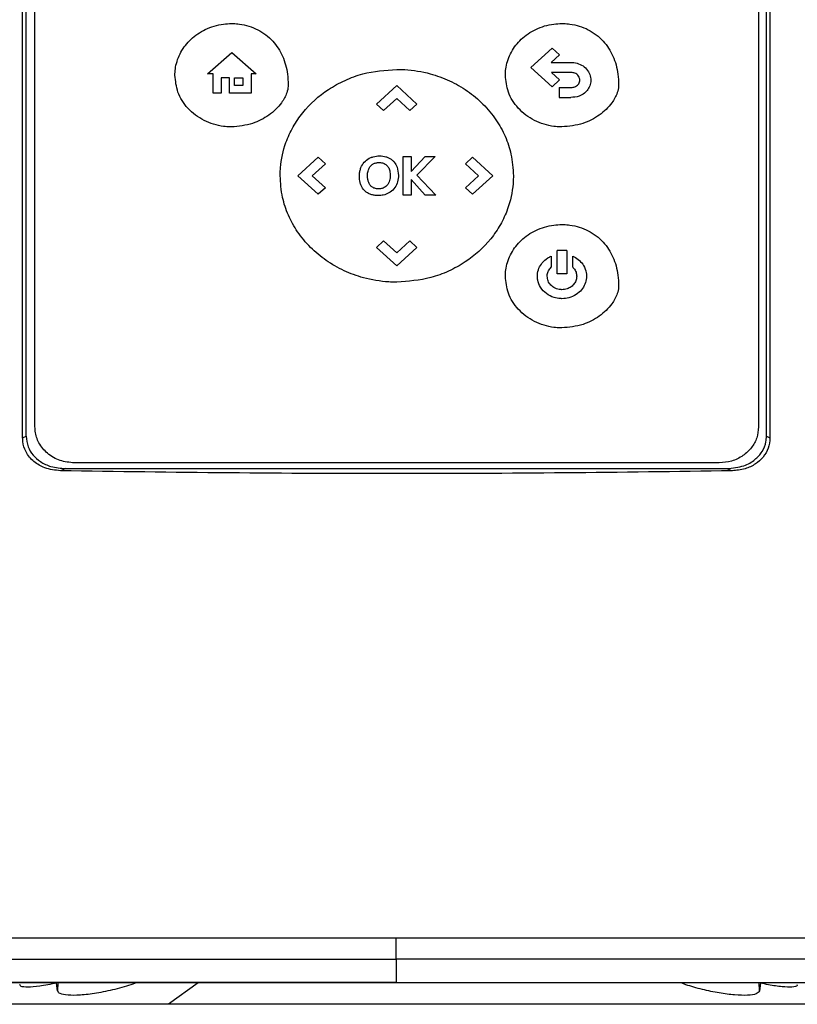
# Model space of a CAD drawing. Extents: x 0.4 to 10.6, y 0.4 to 8.1.
# Drawn here: x 8.1 to 8.3, y 3.8 to 4.1 of the extents above; entities that cross this region are included whole.
import ezdxf

# ---------------------------------------------------------------- set-up
doc = ezdxf.new("R2010")
doc.units = 0
doc.linetypes.add('SLD-SOLID', pattern=[0])
doc.layers.get('0').update_dxf_attribs({"linetype": 'CONTINUOUS'})

msp = doc.modelspace()

# ---------------------------------------------------------------- linework, layer by layer
at = {"color": 7, "linetype": 'SLD-SOLID'}
for p, q in [((8.05903, 3.93324), (8.05903, 4.21134)), ((8.0601, 3.9337), (8.0601, 4.21088)), ((8.2849, 3.9337), (8.2849, 4.21088)), ((8.28597, 4.21134), (8.28597, 3.93324)), ((8.06277, 3.93652), (8.06277, 4.20883)), ((8.28251, 4.20883), (8.28251, 3.93652)), ((8.11513, 4.04365), (8.12255, 4.05021)), ((8.12255, 4.05021), (8.12997, 4.04365)), ((8.21337, 4.04564), (8.21982, 4.05152)), ((8.22209, 4.04945), (8.21956, 4.04715)), ((8.21982, 4.05152), (8.22209, 4.04945)), ((8.21956, 4.04715), (8.22546, 4.04715)), ((8.11684, 4.04365), (8.11513, 4.04365)), ((8.11684, 4.03787), (8.11684, 4.04365)), ((8.12997, 4.04365), (8.12842, 4.04365)), ((8.12842, 4.04365), (8.12842, 4.03787)), ((8.21982, 4.03975), (8.21337, 4.04564)), ((8.22546, 4.0441), (8.21961, 4.0441)), ((8.21961, 4.0441), (8.2221, 4.04183)), ((8.12183, 4.04248), (8.11928, 4.04248)), ((8.11928, 4.04248), (8.11928, 4.03787)), ((8.12183, 4.03787), (8.12183, 4.04248)), ((8.1234, 4.04248), (8.12593, 4.04248)), ((8.1234, 4.0402), (8.1234, 4.04248)), ((8.12593, 4.04248), (8.12593, 4.0402)), ((8.2221, 4.04183), (8.21982, 4.03975)), ((8.11928, 4.03787), (8.11684, 4.03787)), ((8.12842, 4.03787), (8.12183, 4.03787)), ((8.12593, 4.0402), (8.1234, 4.0402)), ((8.16647, 4.03451), (8.17263, 4.04013)), ((8.17263, 4.04013), (8.17878, 4.03451)), ((8.22196, 4.03957), (8.22196, 4.03652)), ((8.22196, 4.03957), (8.22546, 4.03957)), ((8.16647, 4.03451), (8.16865, 4.03253)), ((8.17264, 4.03617), (8.16865, 4.03253)), ((8.17662, 4.03254), (8.17264, 4.03617)), ((8.17878, 4.03451), (8.17662, 4.03254)), ((8.22196, 4.03652), (8.22546, 4.03652)), ((8.14263, 4.01277), (8.14878, 4.01838)), ((8.15095, 4.01641), (8.14697, 4.01278)), ((8.14878, 4.01838), (8.15095, 4.01641)), ((8.17461, 4.0069), (8.17461, 4.01863)), ((8.17461, 4.01863), (8.177, 4.01863)), ((8.177, 4.01408), (8.18128, 4.01863)), ((8.177, 4.01863), (8.177, 4.01408)), ((8.18429, 4.01863), (8.17876, 4.01295)), ((8.18128, 4.01863), (8.18429, 4.01863)), ((8.19349, 4.0164), (8.19566, 4.01838)), ((8.19748, 4.01276), (8.19349, 4.0164)), ((8.19566, 4.01838), (8.20182, 4.01277)), ((8.14878, 4.00715), (8.14263, 4.01277)), ((8.14697, 4.01278), (8.15096, 4.00913)), ((8.18125, 4.0069), (8.177, 4.01166)), ((8.177, 4.01166), (8.177, 4.0069)), ((8.17876, 4.01295), (8.18447, 4.0069)), ((8.1935, 4.00913), (8.19748, 4.01276)), ((8.20182, 4.01277), (8.19566, 4.00715)), ((8.15096, 4.00913), (8.14878, 4.00715)), ((8.19566, 4.00715), (8.1935, 4.00913)), ((8.177, 4.0069), (8.17461, 4.0069)), ((8.18447, 4.0069), (8.18125, 4.0069)), ((8.16647, 3.99101), (8.16864, 3.99299)), ((8.16864, 3.99299), (8.17262, 3.98936)), ((8.17262, 3.98936), (8.17661, 3.993)), ((8.17661, 3.993), (8.17878, 3.99101)), ((8.17263, 3.9854), (8.16647, 3.99101)), ((8.17878, 3.99101), (8.17263, 3.9854)), ((8.2243, 3.99012), (8.22131, 3.99012)), ((8.22131, 3.98304), (8.22131, 3.99012)), ((8.2243, 3.99012), (8.2243, 3.98304)), ((8.21952, 3.98836), (8.21952, 3.98501)), ((8.22609, 3.98501), (8.22609, 3.98835)), ((8.2243, 3.98304), (8.22131, 3.98304)), ((8.05903, 3.93324), (8.0601, 3.9337)), ((8.2849, 3.9337), (8.28597, 3.93324)), ((8.07211, 3.92388), (8.07055, 3.92322)), ((8.07211, 3.92388), (8.27289, 3.92388)), ((8.27056, 3.92562), (8.07471, 3.92562)), ((8.27289, 3.92388), (8.27445, 3.92322)), ((8.1725, 3.77495), (8.1725, 3.76796)), ((8.06964, 3.76538), (8.06933, 3.76772)), ((8.1725, 3.76796), (8.1725, 3.7679)), ((8.28306, 3.76772), (8.28275, 3.76538)), ((8.16899, 3.7613), (7.95246, 3.7613)), ((8.38553, 3.7613), (8.16899, 3.7613))]:
    msp.add_line(p, q, dxfattribs=at)
at = {"color": 8, "linetype": 'SLD-SOLID'}
for p, q in [((8.06976, 3.76783), (8.06964, 3.76538)), ((8.11238, 3.76783), (8.10336, 3.7613)), ((8.28275, 3.76538), (8.28264, 3.76783))]:
    msp.add_line(p, q, dxfattribs=at)
at = {"color": 7, "linetype": 'SLD-SOLID'}
for points, knots in [([(8.10527, 4.04326), (8.10528, 4.04342), (8.10528, 4.04423), (8.10554, 4.04667), (8.10687, 4.05043), (8.11003, 4.05445), (8.11451, 4.05748), (8.11892, 4.05881), (8.12166, 4.05892), (8.12247, 4.05895)], [0, 0, 0, 0, 0.018863, 0.094474, 0.284124, 0.474592, 0.680996, 0.905579, 1, 1, 1, 1]), ([(8.12247, 4.05895), (8.12263, 4.05895), (8.12344, 4.05894), (8.12618, 4.05872), (8.13058, 4.0574), (8.13516, 4.0539), (8.13822, 4.04911), (8.13952, 4.04443), (8.13963, 4.04146), (8.13967, 4.04038)], [0, 0, 0, 0, 0.017179, 0.085982, 0.29138, 0.493824, 0.684492, 0.885343, 1, 1, 1, 1]), ([(8.20561, 4.04327), (8.20561, 4.04344), (8.20562, 4.04425), (8.20587, 4.04668), (8.2072, 4.05044), (8.21037, 4.05446), (8.21485, 4.05749), (8.21926, 4.05882), (8.22199, 4.05893), (8.2228, 4.05896)], [0, 0, 0, 0, 0.01886, 0.094471, 0.284121, 0.474592, 0.680994, 0.905579, 1, 1, 1, 1]), ([(8.2228, 4.05896), (8.22297, 4.05896), (8.22378, 4.05895), (8.22652, 4.05874), (8.23091, 4.05742), (8.23549, 4.05391), (8.23855, 4.04912), (8.23985, 4.04445), (8.23996, 4.04147), (8.24, 4.04039)], [0, 0, 0, 0, 0.017179, 0.085982, 0.29138, 0.493824, 0.68449, 0.885341, 1, 1, 1, 1]), ([(8.22546, 4.04715), (8.22563, 4.04714), (8.22644, 4.04713), (8.22791, 4.04685), (8.22967, 4.0459), (8.23093, 4.04441), (8.23149, 4.04295), (8.23154, 4.04207), (8.23155, 4.04179)], [0, 0, 0, 0, 0.0539719, 0.2717552, 0.4905839, 0.708, 0.9083487, 1, 1, 1, 1]), ([(8.12247, 4.02758), (8.12231, 4.02758), (8.1215, 4.02758), (8.11864, 4.02781), (8.11397, 4.02921), (8.10907, 4.03292), (8.10585, 4.03787), (8.10546, 4.04153), (8.10527, 4.04326)], [0, 0, 0, 0, 0.018887, 0.094531, 0.334683, 0.575297, 0.79858, 1, 1, 1, 1]), ([(8.13723, 4.01276), (8.13723, 4.01292), (8.13724, 4.01373), (8.13741, 4.01715), (8.13848, 4.02211), (8.14105, 4.02765), (8.14499, 4.03344), (8.15041, 4.03831), (8.15686, 4.04183), (8.16375, 4.04441), (8.16916, 4.0448), (8.17264, 4.04506)], [0, 0, 0, 0, 0.009146, 0.04575, 0.193384, 0.291595, 0.389845, 0.587309, 0.695682, 0.804079, 1, 1, 1, 1]), ([(8.17264, 4.04506), (8.1728, 4.04506), (8.17361, 4.04505), (8.17702, 4.04493), (8.18233, 4.04406), (8.18872, 4.04173), (8.19416, 4.03864), (8.19895, 4.03463), (8.20284, 4.02997), (8.20568, 4.0248), (8.20765, 4.01907), (8.20791, 4.01496), (8.20805, 4.01276)], [0, 0, 0, 0, 0.009139, 0.045706, 0.192682, 0.310333, 0.42795, 0.54456, 0.661103, 0.768553, 0.875956, 1, 1, 1, 1]), ([(8.2228, 4.02759), (8.22264, 4.02759), (8.22183, 4.0276), (8.21897, 4.02782), (8.2143, 4.02923), (8.20941, 4.03293), (8.20618, 4.03788), (8.20579, 4.04154), (8.20561, 4.04327)], [0, 0, 0, 0, 0.018887, 0.094531, 0.334682, 0.575297, 0.79858, 1, 1, 1, 1]), ([(8.22821, 4.04179), (8.2282, 4.04196), (8.22816, 4.04238), (8.22789, 4.04302), (8.22737, 4.04359), (8.22659, 4.04399), (8.22593, 4.04409), (8.22551, 4.0441), (8.22546, 4.0441)], [0, 0, 0, 0, 0.122135, 0.316095, 0.507756, 0.689383, 0.963703, 1, 1, 1, 1]), ([(8.13967, 4.04038), (8.13966, 4.04022), (8.13964, 4.0394), (8.1392, 4.03745), (8.13743, 4.03426), (8.13388, 4.03095), (8.12866, 4.02819), (8.12464, 4.02779), (8.12247, 4.02758)], [0, 0, 0, 0, 0.020872, 0.105012, 0.254263, 0.483852, 0.721773, 1, 1, 1, 1]), ([(8.24, 4.04039), (8.24, 4.04023), (8.23998, 4.03941), (8.23954, 4.03746), (8.23776, 4.03427), (8.23421, 4.03097), (8.229, 4.0282), (8.22497, 4.0278), (8.2228, 4.02759)], [0, 0, 0, 0, 0.020869, 0.105013, 0.25426, 0.483849, 0.721773, 1, 1, 1, 1]), ([(8.22546, 4.03957), (8.22563, 4.03957), (8.22611, 4.03959), (8.22688, 4.03974), (8.22736, 4.0401), (8.22757, 4.04027)], [0, 0, 0, 0, 0.214388, 0.646843, 1, 1, 1, 1]), ([(8.22757, 4.04027), (8.22768, 4.04039), (8.22795, 4.04068), (8.22817, 4.04122), (8.2282, 4.04162), (8.22821, 4.04179)], [0, 0, 0, 0, 0.288432, 0.694464, 1, 1, 1, 1]), ([(8.23155, 4.04179), (8.23155, 4.04163), (8.23153, 4.04091), (8.23118, 4.03965), (8.23049, 4.03865), (8.23004, 4.03821), (8.22999, 4.03816)], [0, 0, 0, 0, 0.12009, 0.533737, 0.947308, 1, 1, 1, 1]), ([(8.22999, 4.03816), (8.22987, 4.03805), (8.22929, 4.03753), (8.22781, 4.03671), (8.22632, 4.03659), (8.22546, 4.03652)], [0, 0, 0, 0, 0.098852, 0.480449, 1, 1, 1, 1]), ([(8.16175, 4.01523), (8.16182, 4.01538), (8.16214, 4.01611), (8.16304, 4.0173), (8.16423, 4.01807), (8.16492, 4.01834), (8.16501, 4.01838)], [0, 0, 0, 0, 0.1044175, 0.5199202, 0.9358254, 1, 1, 1, 1]), ([(8.16481, 4.01581), (8.16493, 4.01592), (8.16514, 4.01613), (8.16552, 4.01637), (8.16577, 4.01648), (8.1659, 4.01654)], [0, 0, 0, 0, 0.369497, 0.681822, 1, 1, 1, 1]), ([(8.16501, 4.01838), (8.16517, 4.01843), (8.16594, 4.01869), (8.16742, 4.01886), (8.16887, 4.01869), (8.16961, 4.01844), (8.16973, 4.0184)], [0, 0, 0, 0, 0.1013572, 0.5105414, 0.9192927, 1, 1, 1, 1]), ([(8.1659, 4.01654), (8.16605, 4.01659), (8.16634, 4.01669), (8.16678, 4.01677), (8.16706, 4.01678), (8.1672, 4.01679)], [0, 0, 0, 0, 0.365504, 0.680467, 1, 1, 1, 1]), ([(8.1672, 4.01679), (8.16736, 4.01678), (8.16793, 4.01677), (8.16888, 4.01655), (8.16946, 4.01603), (8.16974, 4.01578)], [0, 0, 0, 0, 0.173261, 0.603943, 1, 1, 1, 1]), ([(8.16973, 4.0184), (8.16988, 4.01834), (8.17029, 4.01818), (8.17094, 4.01782), (8.17136, 4.01743), (8.17157, 4.01724)], [0, 0, 0, 0, 0.2216781, 0.6047507, 1, 1, 1, 1]), ([(8.17157, 4.01724), (8.17168, 4.01712), (8.17218, 4.01657), (8.17296, 4.01515), (8.17307, 4.01373), (8.17314, 4.01289)], [0, 0, 0, 0, 0.102874, 0.471258, 1, 1, 1, 1]), ([(8.16128, 4.01264), (8.16129, 4.0128), (8.1613, 4.01332), (8.1614, 4.0142), (8.16163, 4.01488), (8.16175, 4.01523)], [0, 0, 0, 0, 0.18393, 0.586686, 1, 1, 1, 1]), ([(8.16376, 4.01285), (8.16376, 4.01301), (8.16377, 4.01334), (8.16384, 4.01392), (8.16397, 4.01433), (8.16405, 4.01458)], [0, 0, 0, 0, 0.275413, 0.550882, 1, 1, 1, 1]), ([(8.16405, 4.01458), (8.16411, 4.01473), (8.16423, 4.01503), (8.16449, 4.01545), (8.1647, 4.01569), (8.16481, 4.01581)], [0, 0, 0, 0, 0.33487, 0.66455, 1, 1, 1, 1]), ([(8.16974, 4.01578), (8.16984, 4.01565), (8.1702, 4.0152), (8.17059, 4.01415), (8.17063, 4.01322), (8.17066, 4.01271)], [0, 0, 0, 0, 0.149181, 0.52935, 1, 1, 1, 1]), ([(8.17264, 3.98047), (8.17248, 3.98047), (8.17167, 3.98047), (8.16826, 3.9806), (8.16295, 3.98146), (8.15656, 3.98379), (8.15112, 3.98689), (8.14633, 3.99089), (8.14244, 3.99555), (8.1396, 4.00072), (8.13763, 4.00645), (8.13737, 4.01056), (8.13723, 4.01276)], [0, 0, 0, 0, 0.009139, 0.045706, 0.192683, 0.310332, 0.427945, 0.544551, 0.661089, 0.768537, 0.875938, 1, 1, 1, 1]), ([(8.16163, 4.01027), (8.16158, 4.01043), (8.16144, 4.01089), (8.16131, 4.01168), (8.16129, 4.01232), (8.16128, 4.01264)], [0, 0, 0, 0, 0.202076, 0.598026, 1, 1, 1, 1]), ([(8.16398, 4.01112), (8.16394, 4.01128), (8.16386, 4.0116), (8.16378, 4.01217), (8.16377, 4.01259), (8.16376, 4.01285)], [0, 0, 0, 0, 0.278238, 0.556485, 1, 1, 1, 1]), ([(8.16462, 4.00984), (8.16452, 4.00997), (8.16434, 4.01023), (8.16412, 4.01067), (8.16403, 4.01097), (8.16398, 4.01112)], [0, 0, 0, 0, 0.337488, 0.665695, 1, 1, 1, 1]), ([(8.17314, 4.01289), (8.17314, 4.01273), (8.17312, 4.01191), (8.17283, 4.01044), (8.17184, 4.00872), (8.17033, 4.00748), (8.16866, 4.00684), (8.16754, 4.00677), (8.16704, 4.00674)], [0, 0, 0, 0, 0.050177, 0.2528758, 0.4565017, 0.6532016, 0.8458165, 1, 1, 1, 1]), ([(8.17036, 4.01096), (8.17029, 4.01081), (8.17009, 4.01036), (8.16967, 4.00979), (8.16907, 4.00929), (8.16867, 4.0091), (8.16847, 4.009)], [0, 0, 0, 0, 0.174131, 0.524981, 0.757268, 1, 1, 1, 1]), ([(8.17066, 4.01271), (8.17065, 4.01255), (8.17064, 4.01222), (8.17057, 4.01163), (8.17044, 4.01122), (8.17036, 4.01096)], [0, 0, 0, 0, 0.272457, 0.544957, 1, 1, 1, 1]), ([(8.20805, 4.01276), (8.20805, 4.0126), (8.20804, 4.01179), (8.20788, 4.00837), (8.2068, 4.00342), (8.20423, 3.99787), (8.20029, 3.99209), (8.19487, 3.98722), (8.18842, 3.9837), (8.18153, 3.98112), (8.17612, 3.98072), (8.17264, 3.98047)], [0, 0, 0, 0, 0.009147, 0.045751, 0.193382, 0.291591, 0.389841, 0.587302, 0.695677, 0.804076, 1, 1, 1, 1]), ([(8.16452, 4.00717), (8.16437, 4.00723), (8.16371, 4.00752), (8.16265, 4.0083), (8.16193, 4.00942), (8.16168, 4.01011), (8.16163, 4.01027)], [0, 0, 0, 0, 0.11118, 0.496325, 0.882055, 1, 1, 1, 1]), ([(8.16567, 4.00904), (8.16552, 4.00912), (8.16526, 4.00925), (8.1649, 4.00953), (8.16471, 4.00974), (8.16462, 4.00984)], [0, 0, 0, 0, 0.366002, 0.679398, 1, 1, 1, 1]), ([(8.16847, 4.009), (8.16831, 4.00895), (8.16776, 4.00876), (8.16677, 4.00869), (8.16602, 4.00893), (8.16567, 4.00904)], [0, 0, 0, 0, 0.170481, 0.616722, 1, 1, 1, 1]), ([(8.16704, 4.00674), (8.16688, 4.00674), (8.16637, 4.00675), (8.16552, 4.00684), (8.16486, 4.00706), (8.16452, 4.00717)], [0, 0, 0, 0, 0.189038, 0.589644, 1, 1, 1, 1]), ([(8.20561, 3.98227), (8.20561, 3.98243), (8.20562, 3.98324), (8.20587, 3.98567), (8.2072, 3.98943), (8.21037, 3.99345), (8.21485, 3.99648), (8.21926, 3.99781), (8.22199, 3.99792), (8.2228, 3.99795)], [0, 0, 0, 0, 0.018861, 0.094472, 0.284118, 0.474583, 0.680979, 0.905561, 1, 1, 1, 1]), ([(8.2228, 3.99795), (8.22297, 3.99795), (8.22378, 3.99794), (8.22652, 3.99773), (8.23091, 3.99641), (8.23549, 3.9929), (8.23855, 3.98811), (8.23985, 3.98344), (8.23996, 3.98046), (8.24, 3.97938)], [0, 0, 0, 0, 0.017179, 0.085983, 0.291389, 0.493839, 0.684504, 0.885351, 1, 1, 1, 1]), ([(8.21534, 3.98227), (8.21534, 3.98243), (8.21536, 3.98325), (8.21573, 3.98471), (8.21681, 3.98647), (8.21817, 3.98768), (8.21917, 3.98818), (8.21952, 3.98836)], [0, 0, 0, 0, 0.062394, 0.315009, 0.567313, 0.851343, 1, 1, 1, 1]), ([(8.22609, 3.98835), (8.22623, 3.98829), (8.22697, 3.98794), (8.22819, 3.98708), (8.22952, 3.98545), (8.23019, 3.98374), (8.23025, 3.98262), (8.23027, 3.98227)], [0, 0, 0, 0, 0.062426, 0.314099, 0.566164, 0.864835, 1, 1, 1, 1]), ([(8.21832, 3.98227), (8.21833, 3.98243), (8.21836, 3.98301), (8.21867, 3.98402), (8.21923, 3.98468), (8.21952, 3.98501)], [0, 0, 0, 0, 0.15876, 0.569207, 1, 1, 1, 1]), ([(8.22609, 3.98501), (8.2262, 3.98489), (8.22662, 3.98446), (8.22715, 3.98354), (8.22724, 3.98268), (8.22728, 3.98227)], [0, 0, 0, 0, 0.15894, 0.5929, 1, 1, 1, 1]), ([(8.2228, 3.96658), (8.22264, 3.96658), (8.22183, 3.96659), (8.21897, 3.96681), (8.2143, 3.96822), (8.20941, 3.97192), (8.20618, 3.97687), (8.20579, 3.98053), (8.20561, 3.98227)], [0, 0, 0, 0, 0.018888, 0.094532, 0.334693, 0.575319, 0.798597, 1, 1, 1, 1]), ([(8.2228, 3.97546), (8.22264, 3.97546), (8.22183, 3.97548), (8.22015, 3.97579), (8.21798, 3.97688), (8.21623, 3.97876), (8.21543, 3.9807), (8.21536, 3.98188), (8.21534, 3.98227)], [0, 0, 0, 0, 0.043503, 0.21872, 0.452183, 0.683968, 0.895752, 1, 1, 1, 1]), ([(8.2228, 3.97818), (8.22264, 3.97819), (8.22194, 3.97821), (8.2207, 3.97856), (8.21939, 3.97949), (8.2185, 3.98079), (8.21838, 3.98178), (8.21832, 3.98227)], [0, 0, 0, 0, 0.0726527, 0.3155103, 0.5588877, 0.7830467, 1, 1, 1, 1]), ([(8.22728, 3.98227), (8.22727, 3.98211), (8.22725, 3.98152), (8.22693, 3.98053), (8.22615, 3.97946), (8.22502, 3.97864), (8.22384, 3.97824), (8.22307, 3.9782), (8.2228, 3.97818)], [0, 0, 0, 0, 0.072595, 0.262366, 0.452985, 0.657097, 0.879137, 1, 1, 1, 1]), ([(8.23027, 3.98227), (8.23026, 3.98211), (8.23024, 3.98129), (8.22988, 3.97983), (8.2288, 3.97805), (8.22712, 3.97658), (8.22502, 3.97563), (8.22351, 3.97551), (8.2228, 3.97546)], [0, 0, 0, 0, 0.043491, 0.219499, 0.395288, 0.59487, 0.811214, 1, 1, 1, 1]), ([(8.24, 3.97938), (8.24, 3.97922), (8.23998, 3.97841), (8.23954, 3.97646), (8.23776, 3.97327), (8.23421, 3.96996), (8.229, 3.96719), (8.22497, 3.96679), (8.2228, 3.96658)], [0, 0, 0, 0, 0.020869, 0.105014, 0.254259, 0.483839, 0.721754, 1, 1, 1, 1]), ([(8.07471, 3.92562), (8.07325, 3.92577), (8.07031, 3.92605), (8.06649, 3.92828), (8.06385, 3.93147), (8.06285, 3.93442), (8.06279, 3.93609), (8.06277, 3.93652)], [0, 0, 0, 0, 0.245281, 0.490983, 0.720191, 0.928176, 1, 1, 1, 1]), ([(8.28251, 3.93652), (8.2824, 3.9354), (8.28217, 3.93315), (8.28044, 3.9301), (8.27781, 3.92763), (8.27439, 3.92595), (8.27184, 3.92573), (8.27056, 3.92562)], [0, 0, 0, 0, 0.187497, 0.375576, 0.573204, 0.787147, 1, 1, 1, 1]), ([(8.07055, 3.92322), (8.06891, 3.9234), (8.06601, 3.92371), (8.06232, 3.92587), (8.05994, 3.92873), (8.05909, 3.93142), (8.05904, 3.93288), (8.05903, 3.93324)], [0, 0, 0, 0, 0.289396, 0.514298, 0.740497, 0.935516, 1, 1, 1, 1]), ([(8.0601, 3.9337), (8.06022, 3.93262), (8.06044, 3.93055), (8.06211, 3.92787), (8.0645, 3.9258), (8.0679, 3.92421), (8.07058, 3.924), (8.07211, 3.92388)], [0, 0, 0, 0, 0.187788, 0.358659, 0.534178, 0.735067, 1, 1, 1, 1]), ([(8.27289, 3.92388), (8.27466, 3.92404), (8.27771, 3.92431), (8.28138, 3.92637), (8.28372, 3.92893), (8.28478, 3.93151), (8.28487, 3.93314), (8.2849, 3.9337)], [0, 0, 0, 0, 0.305928, 0.528344, 0.715462, 0.903316, 1, 1, 1, 1]), ([(8.28597, 3.93324), (8.28586, 3.93216), (8.28565, 3.93005), (8.28398, 3.92728), (8.28155, 3.92512), (8.27829, 3.92358), (8.27579, 3.92335), (8.27445, 3.92322)], [0, 0, 0, 0, 0.190516, 0.372084, 0.556607, 0.762594, 1, 1, 1, 1]), ([(8.27445, 3.92322), (8.25753, 3.92298), (8.22367, 3.92249), (8.1727, 3.9223), (8.12162, 3.92249), (8.08758, 3.92298), (8.07055, 3.92322)], [0, 0, 0, 0, 0.249191, 0.498704, 0.749189, 1, 1, 1, 1]), ([(7.899, 3.78161), (7.92156, 3.78159), (7.9667, 3.78155), (8.03505, 3.7815), (8.10369, 3.78148), (8.14956, 3.78147), (8.1725, 3.78147)], [0, 0, 0, 0, 0.249817, 0.4997921, 0.7498703, 1, 1, 1, 1]), ([(8.1725, 3.78147), (8.19544, 3.78147), (8.24131, 3.78148), (8.30995, 3.7815), (8.37829, 3.78155), (8.42343, 3.78159), (8.446, 3.78161)], [0, 0, 0, 0, 0.25013, 0.500208, 0.750183, 1, 1, 1, 1]), ([(8.1725, 3.77495), (8.1725, 3.77508), (8.1725, 3.77534), (8.1725, 3.77683), (8.1725, 3.77862), (8.1725, 3.78023), (8.1725, 3.78106), (8.1725, 3.78147)], [0, 0, 0, 0, 0.262007, 0.516638, 0.76124, 0.881116, 1, 1, 1, 1]), ([(7.90025, 3.77508), (7.92271, 3.77506), (7.96764, 3.77502), (8.03567, 3.77498), (8.104, 3.77495), (8.14966, 3.77495), (8.1725, 3.77495)], [0, 0, 0, 0, 0.2498179, 0.4997931, 0.749871, 1, 1, 1, 1]), ([(8.44475, 3.77508), (8.42229, 3.77506), (8.37736, 3.77502), (8.30932, 3.77498), (8.241, 3.77495), (8.19533, 3.77495), (8.1725, 3.77495)], [0, 0, 0, 0, 0.2498179, 0.4997931, 0.749871, 1, 1, 1, 1]), ([(8.1725, 3.76796), (8.17228, 3.76796), (8.1712, 3.76796), (8.16924, 3.76796), (8.16663, 3.76796), (8.16403, 3.76796), (8.16142, 3.76796), (8.15882, 3.76796), (8.15621, 3.76796), (8.1536, 3.76796), (8.151, 3.76796), (8.14839, 3.76796), (8.14578, 3.76796), (8.14318, 3.76796), (8.14057, 3.76796), (8.13797, 3.76796), (8.13536, 3.76796), (8.13319, 3.76796), (8.13102, 3.76796), (8.12885, 3.76796), (8.12624, 3.76796), (8.12364, 3.76796), (8.12103, 3.76796), (8.11843, 3.76796), (8.11582, 3.76796), (8.11322, 3.76796), (8.11062, 3.76796), (8.10801, 3.76796), (8.10584, 3.76796), (8.10367, 3.76796), (8.1015, 3.76796), (8.0989, 3.76796), (8.0963, 3.76796), (8.0937, 3.76796), (8.0911, 3.76796), (8.08849, 3.76796), (8.08589, 3.76796), (8.08329, 3.76796), (8.08069, 3.76796), (8.07853, 3.76796), (8.07636, 3.76796), (8.07419, 3.76796), (8.07159, 3.76796), (8.069, 3.76796), (8.0664, 3.76796), (8.0638, 3.76796), (8.0612, 3.76796), (8.05861, 3.76796), (8.05601, 3.76796), (8.05341, 3.76796), (8.05125, 3.76796), (8.04909, 3.76796), (8.04693, 3.76796), (8.04433, 3.76796), (8.04174, 3.76796), (8.03914, 3.76796), (8.03655, 3.76796), (8.03396, 3.76796), (8.03137, 3.76796), (8.02878, 3.76796), (8.02662, 3.76796), (8.02446, 3.76796), (8.0223, 3.76796), (8.01971, 3.76796), (8.01712, 3.76796), (8.01454, 3.76796), (8.01195, 3.76796), (8.00936, 3.76796), (8.00678, 3.76796), (8.00419, 3.76796), (8.00161, 3.76796), (7.99945, 3.76796), (7.9973, 3.76796), (7.99515, 3.76796), (7.99257, 3.76796), (7.98998, 3.76796), (7.9874, 3.76796), (7.98482, 3.76796), (7.98224, 3.76796), (7.97967, 3.76796), (7.97709, 3.76796), (7.97451, 3.76796), (7.97236, 3.76796), (7.97022, 3.76796), (7.96807, 3.76796), (7.9655, 3.76796), (7.96292, 3.76796), (7.96035, 3.76796), (7.95778, 3.76796), (7.95521, 3.76796), (7.95264, 3.76796), (7.95007, 3.76796), (7.9475, 3.76796), (7.94536, 3.76796), (7.94322, 3.76796), (7.94109, 3.76796), (7.93852, 3.76796), (7.93596, 3.76796), (7.93339, 3.76796), (7.93083, 3.76796), (7.92827, 3.76796), (7.92571, 3.76796), (7.92315, 3.76796), (7.92059, 3.76796), (7.91846, 3.76796), (7.91633, 3.76796), (7.9142, 3.76796), (7.91165, 3.76796), (7.90909, 3.76796), (7.90654, 3.76796), (7.90399, 3.76796), (7.90144, 3.76796), (7.89889, 3.76796), (7.89634, 3.76797), (7.89379, 3.76797), (7.89167, 3.76797), (7.88955, 3.76797), (7.88743, 3.76797), (7.88488, 3.76797), (7.88234, 3.76797), (7.8798, 3.76797), (7.87726, 3.76797), (7.87472, 3.76797), (7.87219, 3.76797), (7.86965, 3.76797), (7.86711, 3.76797), (7.865, 3.76797), (7.86289, 3.76797), (7.86044, 3.76797), (7.85841, 3.76797), (7.85722, 3.76797)], [0, 0, 0, 0, 0.002047, 0.010233, 0.018419, 0.026605, 0.034792, 0.042978, 0.051164, 0.059351, 0.067537, 0.075723, 0.083909, 0.092096, 0.100282, 0.108468, 0.116655, 0.124841, 0.128934, 0.13712, 0.145307, 0.153493, 0.161679, 0.169865, 0.178052, 0.186238, 0.194424, 0.202611, 0.210797, 0.21489, 0.223076, 0.231263, 0.239449, 0.247635, 0.255821, 0.264008, 0.272194, 0.28038, 0.288567, 0.296753, 0.300846, 0.309032, 0.317219, 0.325405, 0.333591, 0.341777, 0.349964, 0.35815, 0.366336, 0.374522, 0.382709, 0.386802, 0.394988, 0.403174, 0.411361, 0.419547, 0.427733, 0.43592, 0.444106, 0.452292, 0.460478, 0.464572, 0.472758, 0.480944, 0.48913, 0.497317, 0.505503, 0.513689, 0.521876, 0.530062, 0.538248, 0.546434, 0.550528, 0.558714, 0.5669, 0.575086, 0.583273, 0.591459, 0.599645, 0.607832, 0.616018, 0.624204, 0.63239, 0.636484, 0.64467, 0.652856, 0.661042, 0.669229, 0.677415, 0.685601, 0.693788, 0.701974, 0.71016, 0.718346, 0.72244, 0.730626, 0.738812, 0.746998, 0.755185, 0.763371, 0.771557, 0.779744, 0.78793, 0.796116, 0.804302, 0.808396, 0.816582, 0.824768, 0.832954, 0.841141, 0.849327, 0.857513, 0.865699, 0.873886, 0.882072, 0.890258, 0.894352, 0.902538, 0.910724, 0.91891, 0.927097, 0.935283, 0.943469, 0.951655, 0.959842, 0.968028, 0.976214, 0.980308, 0.988494, 1, 1, 1, 1]), ([(7.85722, 3.7679), (7.85743, 3.7679), (7.85849, 3.7679), (7.86039, 3.7679), (7.86292, 3.7679), (7.86545, 3.7679), (7.86799, 3.7679), (7.87052, 3.7679), (7.87306, 3.7679), (7.8756, 3.7679), (7.87814, 3.7679), (7.88068, 3.7679), (7.88322, 3.7679), (7.88576, 3.7679), (7.8883, 3.7679), (7.89085, 3.7679), (7.8934, 3.7679), (7.89552, 3.7679), (7.89764, 3.7679), (7.89977, 3.7679), (7.90232, 3.7679), (7.90487, 3.7679), (7.90742, 3.7679), (7.90997, 3.7679), (7.91253, 3.7679), (7.91508, 3.7679), (7.91764, 3.7679), (7.92019, 3.7679), (7.92233, 3.7679), (7.92446, 3.7679), (7.92659, 3.7679), (7.92915, 3.7679), (7.93171, 3.7679), (7.93428, 3.7679), (7.93684, 3.7679), (7.9394, 3.7679), (7.94197, 3.7679), (7.94454, 3.7679), (7.9471, 3.7679), (7.94924, 3.7679), (7.95138, 3.7679), (7.95352, 3.7679), (7.95609, 3.7679), (7.95867, 3.7679), (7.96124, 3.7679), (7.96381, 3.7679), (7.96638, 3.7679), (7.96896, 3.7679), (7.97153, 3.7679), (7.97411, 3.7679), (7.97626, 3.7679), (7.97841, 3.7679), (7.98055, 3.7679), (7.98313, 3.7679), (7.98571, 3.7679), (7.98829, 3.7679), (7.99087, 3.7679), (7.99345, 3.7679), (7.99604, 3.7679), (7.99862, 3.7679), (8.0012, 3.7679), (8.00336, 3.7679), (8.00551, 3.7679), (8.00767, 3.7679), (8.01025, 3.7679), (8.01284, 3.7679), (8.01543, 3.7679), (8.01801, 3.7679), (8.0206, 3.7679), (8.02319, 3.7679), (8.02578, 3.7679), (8.02837, 3.7679), (8.03053, 3.7679), (8.03269, 3.7679), (8.03485, 3.7679), (8.03744, 3.7679), (8.04004, 3.7679), (8.04263, 3.7679), (8.04522, 3.7679), (8.04782, 3.7679), (8.05041, 3.7679), (8.05301, 3.7679), (8.05561, 3.7679), (8.05777, 3.7679), (8.05993, 3.7679), (8.0621, 3.7679), (8.06469, 3.7679), (8.06729, 3.7679), (8.06989, 3.7679), (8.07249, 3.7679), (8.07509, 3.7679), (8.07769, 3.7679), (8.08029, 3.7679), (8.08289, 3.7679), (8.08506, 3.7679), (8.08722, 3.7679), (8.08939, 3.7679), (8.09199, 3.7679), (8.09459, 3.7679), (8.0972, 3.7679), (8.0998, 3.7679), (8.1024, 3.7679), (8.105, 3.7679), (8.10761, 3.7679), (8.11021, 3.7679), (8.11238, 3.7679), (8.11455, 3.7679), (8.11672, 3.7679), (8.11933, 3.7679), (8.12193, 3.7679), (8.12453, 3.7679), (8.12714, 3.7679), (8.12974, 3.7679), (8.13235, 3.7679), (8.13496, 3.7679), (8.13756, 3.7679), (8.13973, 3.7679), (8.1419, 3.7679), (8.14408, 3.7679), (8.14668, 3.7679), (8.14929, 3.7679), (8.15189, 3.7679), (8.1545, 3.7679), (8.15711, 3.7679), (8.15971, 3.7679), (8.16232, 3.7679), (8.16449, 3.7679), (8.16666, 3.7679), (8.16919, 3.7679), (8.17128, 3.7679), (8.1725, 3.7679)], [0, 0, 0, 0, 0.002047, 0.010233, 0.018419, 0.026605, 0.034792, 0.042978, 0.051164, 0.059351, 0.067537, 0.075723, 0.083909, 0.092096, 0.100282, 0.108468, 0.116655, 0.124841, 0.128934, 0.13712, 0.145307, 0.153493, 0.161679, 0.169865, 0.178052, 0.186238, 0.194424, 0.202611, 0.210797, 0.21489, 0.223076, 0.231263, 0.239449, 0.247635, 0.255821, 0.264008, 0.272194, 0.28038, 0.288567, 0.296753, 0.300846, 0.309032, 0.317219, 0.325405, 0.333591, 0.341777, 0.349964, 0.35815, 0.366336, 0.374522, 0.382709, 0.386802, 0.394988, 0.403174, 0.411361, 0.419547, 0.427733, 0.43592, 0.444106, 0.452292, 0.460478, 0.468665, 0.472758, 0.480944, 0.48913, 0.497317, 0.505503, 0.513689, 0.521876, 0.530062, 0.538248, 0.546434, 0.554621, 0.558714, 0.5669, 0.575086, 0.583273, 0.591459, 0.599645, 0.607832, 0.616018, 0.624204, 0.63239, 0.640577, 0.64467, 0.652856, 0.661042, 0.669229, 0.677415, 0.685601, 0.693788, 0.701974, 0.71016, 0.718346, 0.726533, 0.730626, 0.738812, 0.746998, 0.755185, 0.763371, 0.771557, 0.779744, 0.78793, 0.796116, 0.804302, 0.812489, 0.816582, 0.824768, 0.832954, 0.841141, 0.849327, 0.857513, 0.865699, 0.873886, 0.882072, 0.890258, 0.898445, 0.902538, 0.910724, 0.91891, 0.927097, 0.935283, 0.943469, 0.951655, 0.959842, 0.968028, 0.976214, 0.980307, 0.988494, 1, 1, 1, 1]), ([(8.48778, 3.76783), (8.46848, 3.76783), (8.42988, 3.76783), (8.37129, 3.76783), (8.31235, 3.76783), (8.25312, 3.76783), (8.19373, 3.76783), (8.13542, 3.76783), (8.07833, 3.76783), (8.02252, 3.76783), (7.967, 3.76783), (7.9118, 3.76783), (7.87542, 3.76783), (7.85722, 3.76783)], [0, 0, 0, 0, 0.093376, 0.186726, 0.280055, 0.373369, 0.466675, 0.559979, 0.647956, 0.735941, 0.82394, 0.911958, 1, 1, 1, 1]), ([(8.06933, 3.76772), (8.06754, 3.76737), (8.06414, 3.76671), (8.06046, 3.76644), (8.05832, 3.76662), (8.05822, 3.76711), (8.05818, 3.76732)], [0, 0, 0, 0, 0.28632, 0.544017, 0.794615, 1, 1, 1, 1]), ([(8.09346, 3.76783), (8.09313, 3.76769), (8.09133, 3.76693), (8.08706, 3.76577), (8.08149, 3.7646), (8.07646, 3.76401), (8.07263, 3.76398), (8.07018, 3.76443), (8.06982, 3.76507), (8.06964, 3.76538)], [0, 0, 0, 0, 0.038819, 0.215341, 0.385892, 0.548146, 0.70416, 0.857661, 1, 1, 1, 1]), ([(8.1725, 3.76796), (8.17272, 3.76796), (8.1738, 3.76796), (8.17576, 3.76796), (8.17837, 3.76796), (8.18098, 3.76796), (8.18359, 3.76796), (8.1862, 3.76796), (8.18881, 3.76796), (8.19142, 3.76796), (8.19403, 3.76796), (8.19664, 3.76796), (8.19925, 3.76796), (8.20186, 3.76796), (8.20447, 3.76796), (8.20708, 3.76796), (8.20926, 3.76796), (8.21143, 3.76796), (8.2136, 3.76796), (8.21621, 3.76796), (8.21882, 3.76796), (8.22143, 3.76796), (8.22404, 3.76796), (8.22665, 3.76796), (8.22926, 3.76796), (8.23186, 3.76796), (8.23447, 3.76796), (8.23664, 3.76796), (8.23882, 3.76796), (8.24099, 3.76796), (8.24359, 3.76796), (8.2462, 3.76796), (8.24881, 3.76796), (8.25141, 3.76796), (8.25402, 3.76796), (8.25662, 3.76796), (8.25923, 3.76796), (8.26183, 3.76796), (8.264, 3.76796), (8.26617, 3.76796), (8.26834, 3.76796), (8.27094, 3.76796), (8.27355, 3.76796), (8.27615, 3.76796), (8.27875, 3.76796), (8.28135, 3.76796), (8.28395, 3.76796), (8.28655, 3.76796), (8.28872, 3.76796), (8.29089, 3.76796), (8.29305, 3.76796), (8.29565, 3.76796), (8.29825, 3.76796), (8.30085, 3.76796), (8.30345, 3.76796), (8.30604, 3.76796), (8.30864, 3.76796), (8.31124, 3.76796), (8.31383, 3.76796), (8.31599, 3.76796), (8.31816, 3.76796), (8.32032, 3.76796), (8.32291, 3.76796), (8.3255, 3.76796), (8.32809, 3.76796), (8.33069, 3.76796), (8.33328, 3.76796), (8.33587, 3.76796), (8.33846, 3.76796), (8.34061, 3.76796), (8.34277, 3.76796), (8.34493, 3.76796), (8.34751, 3.76796), (8.3501, 3.76796), (8.35269, 3.76796), (8.35527, 3.76796), (8.35786, 3.76796), (8.36044, 3.76796), (8.36302, 3.76796), (8.36561, 3.76796), (8.36776, 3.76796), (8.36991, 3.76796), (8.37206, 3.76796), (8.37464, 3.76796), (8.37721, 3.76796), (8.37979, 3.76796), (8.38237, 3.76796), (8.38495, 3.76796), (8.38752, 3.76796), (8.3901, 3.76796), (8.39267, 3.76796), (8.39481, 3.76796), (8.39696, 3.76796), (8.3991, 3.76796), (8.40167, 3.76796), (8.40424, 3.76796), (8.40681, 3.76796), (8.40937, 3.76796), (8.41194, 3.76796), (8.41451, 3.76796), (8.41707, 3.76796), (8.41921, 3.76796), (8.42134, 3.76796), (8.42348, 3.76796), (8.42604, 3.76796), (8.4286, 3.76796), (8.43116, 3.76796), (8.43372, 3.76796), (8.43628, 3.76796), (8.43883, 3.76796), (8.44139, 3.76796), (8.44394, 3.76797), (8.44607, 3.76796), (8.4482, 3.76797), (8.45032, 3.76796), (8.45287, 3.76797), (8.45542, 3.76797), (8.45797, 3.76797), (8.46052, 3.76797), (8.46306, 3.76797), (8.46561, 3.76797), (8.46815, 3.76797), (8.47069, 3.76797), (8.47281, 3.76797), (8.47493, 3.76797), (8.47704, 3.76797), (8.47958, 3.76797), (8.48212, 3.76797), (8.48485, 3.76797), (8.48673, 3.76797), (8.48778, 3.76797)], [0, 0, 0, 0, 0.0020495, 0.0102474, 0.0184453, 0.0266432, 0.0348411, 0.043039, 0.0512369, 0.0594348, 0.0676328, 0.0758307, 0.0840286, 0.0922265, 0.1004244, 0.1086223, 0.1168202, 0.1209191, 0.1291171, 0.137315, 0.1455129, 0.1537108, 0.1619087, 0.1701066, 0.1783045, 0.1865024, 0.1947003, 0.2028982, 0.2069972, 0.2151951, 0.223393, 0.2315909, 0.2397888, 0.2479867, 0.2561847, 0.2643826, 0.2725805, 0.2807784, 0.2889763, 0.2930752, 0.3012732, 0.3094711, 0.317669, 0.3258669, 0.3340648, 0.3422627, 0.3504606, 0.3586585, 0.3668564, 0.3709554, 0.3791533, 0.3873512, 0.3955491, 0.403747, 0.4119449, 0.4201428, 0.4283407, 0.4365387, 0.4447366, 0.4529345, 0.4570334, 0.4652313, 0.4734292, 0.4816272, 0.4898251, 0.498023, 0.5062209, 0.5144188, 0.5226167, 0.5308146, 0.5349136, 0.5431115, 0.5513094, 0.5595073, 0.5677052, 0.5759031, 0.584101, 0.5922989, 0.6004969, 0.6086947, 0.6168926, 0.6209916, 0.6291895, 0.6373874, 0.6455853, 0.6537832, 0.6619812, 0.6701791, 0.6783769, 0.6865749, 0.6947728, 0.7029707, 0.7070697, 0.7152676, 0.7234655, 0.7316634, 0.7398613, 0.7480592, 0.7562571, 0.764455, 0.7726529, 0.7808508, 0.7849498, 0.7931477, 0.8013456, 0.8095435, 0.8177414, 0.8259393, 0.8341372, 0.8423351, 0.8505331, 0.858731, 0.8669289, 0.8710278, 0.8792257, 0.8874236, 0.8956215, 0.9038195, 0.9120174, 0.9202153, 0.9284132, 0.9366111, 0.944809, 0.9530069, 0.9571058, 0.9653038, 0.9735017, 0.9816996, 0.9898975, 1, 1, 1, 1]), ([(8.1725, 3.7679), (8.17272, 3.7679), (8.1738, 3.7679), (8.17576, 3.7679), (8.17837, 3.7679), (8.18098, 3.7679), (8.18359, 3.7679), (8.1862, 3.7679), (8.18881, 3.7679), (8.19142, 3.7679), (8.19403, 3.7679), (8.19664, 3.7679), (8.19925, 3.7679), (8.20186, 3.7679), (8.20447, 3.7679), (8.20708, 3.7679), (8.20926, 3.7679), (8.21143, 3.7679), (8.2136, 3.7679), (8.21621, 3.7679), (8.21882, 3.7679), (8.22143, 3.7679), (8.22404, 3.7679), (8.22665, 3.7679), (8.22926, 3.7679), (8.23186, 3.7679), (8.23447, 3.7679), (8.23664, 3.7679), (8.23882, 3.7679), (8.24099, 3.7679), (8.24359, 3.7679), (8.2462, 3.7679), (8.24881, 3.7679), (8.25141, 3.7679), (8.25402, 3.7679), (8.25662, 3.7679), (8.25923, 3.7679), (8.26183, 3.7679), (8.264, 3.7679), (8.26617, 3.7679), (8.26834, 3.7679), (8.27094, 3.7679), (8.27355, 3.7679), (8.27615, 3.7679), (8.27875, 3.7679), (8.28135, 3.7679), (8.28395, 3.7679), (8.28655, 3.7679), (8.28872, 3.7679), (8.29089, 3.7679), (8.29305, 3.7679), (8.29565, 3.7679), (8.29825, 3.7679), (8.30085, 3.7679), (8.30345, 3.7679), (8.30604, 3.7679), (8.30864, 3.7679), (8.31124, 3.7679), (8.31383, 3.7679), (8.31599, 3.7679), (8.31816, 3.7679), (8.32032, 3.7679), (8.32291, 3.7679), (8.3255, 3.7679), (8.32809, 3.7679), (8.33069, 3.7679), (8.33328, 3.7679), (8.33587, 3.7679), (8.33846, 3.7679), (8.34061, 3.7679), (8.34277, 3.7679), (8.34493, 3.7679), (8.34751, 3.7679), (8.3501, 3.7679), (8.35269, 3.7679), (8.35527, 3.7679), (8.35786, 3.7679), (8.36044, 3.7679), (8.36302, 3.7679), (8.36561, 3.7679), (8.36776, 3.7679), (8.36991, 3.7679), (8.37206, 3.7679), (8.37464, 3.7679), (8.37721, 3.7679), (8.37979, 3.7679), (8.38237, 3.7679), (8.38495, 3.7679), (8.38752, 3.7679), (8.3901, 3.7679), (8.39267, 3.7679), (8.39481, 3.7679), (8.39696, 3.7679), (8.3991, 3.7679), (8.40167, 3.7679), (8.40424, 3.7679), (8.40681, 3.7679), (8.40937, 3.7679), (8.41194, 3.7679), (8.41451, 3.7679), (8.41707, 3.7679), (8.41921, 3.7679), (8.42134, 3.7679), (8.42348, 3.7679), (8.42604, 3.7679), (8.4286, 3.7679), (8.43116, 3.7679), (8.43372, 3.7679), (8.43628, 3.7679), (8.43883, 3.7679), (8.44139, 3.7679), (8.44394, 3.7679), (8.44607, 3.7679), (8.4482, 3.7679), (8.45032, 3.7679), (8.45287, 3.7679), (8.45542, 3.7679), (8.45797, 3.7679), (8.46052, 3.7679), (8.46306, 3.7679), (8.46561, 3.7679), (8.46815, 3.7679), (8.47069, 3.7679), (8.47281, 3.7679), (8.47493, 3.7679), (8.47704, 3.7679), (8.47958, 3.7679), (8.48212, 3.7679), (8.48485, 3.7679), (8.48673, 3.7679), (8.48778, 3.7679)], [0, 0, 0, 0, 0.002049, 0.010247, 0.018445, 0.026643, 0.034841, 0.043039, 0.051237, 0.059435, 0.067633, 0.075831, 0.084029, 0.092226, 0.100424, 0.108622, 0.11682, 0.120919, 0.129117, 0.137315, 0.145513, 0.153711, 0.161909, 0.170107, 0.178305, 0.186502, 0.1947, 0.202898, 0.206997, 0.215195, 0.223393, 0.231591, 0.239789, 0.247987, 0.256185, 0.264383, 0.27258, 0.280778, 0.288976, 0.293075, 0.301273, 0.309471, 0.317669, 0.325867, 0.334065, 0.342263, 0.350461, 0.358659, 0.366856, 0.370955, 0.379153, 0.387351, 0.395549, 0.403747, 0.411945, 0.420143, 0.428341, 0.436539, 0.444737, 0.452934, 0.457033, 0.465231, 0.473429, 0.481627, 0.489825, 0.498023, 0.506221, 0.514419, 0.522617, 0.530815, 0.534914, 0.543111, 0.551309, 0.559507, 0.567705, 0.575903, 0.584101, 0.592299, 0.600497, 0.608695, 0.616893, 0.620992, 0.629189, 0.637387, 0.645585, 0.653783, 0.661981, 0.670179, 0.678377, 0.686575, 0.694773, 0.702971, 0.70707, 0.715268, 0.723465, 0.731663, 0.739861, 0.748059, 0.756257, 0.764455, 0.772653, 0.780851, 0.78495, 0.793148, 0.801346, 0.809543, 0.817741, 0.825939, 0.834137, 0.842335, 0.850533, 0.858731, 0.866929, 0.871028, 0.879226, 0.887424, 0.895622, 0.903819, 0.912017, 0.920215, 0.928413, 0.936611, 0.944809, 0.953007, 0.957106, 0.965304, 0.973502, 0.9817, 0.989897, 1, 1, 1, 1]), ([(8.28275, 3.76538), (8.28254, 3.76504), (8.28211, 3.76436), (8.27936, 3.76395), (8.2754, 3.76406), (8.27056, 3.76467), (8.2654, 3.76576), (8.26131, 3.76687), (8.25944, 3.76763), (8.25896, 3.76783)], [0, 0, 0, 0, 0.158814, 0.3177954, 0.4727736, 0.6263339, 0.7825914, 0.944671, 1, 1, 1, 1]), ([(8.29411, 3.76735), (8.29417, 3.76721), (8.29439, 3.76674), (8.29287, 3.76646), (8.28984, 3.76655), (8.28629, 3.76706), (8.28389, 3.76755), (8.28306, 3.76772)], [0, 0, 0, 0, 0.108697, 0.368642, 0.619618, 0.868822, 1, 1, 1, 1])]:
    msp.add_open_spline(points, degree=3, knots=knots, dxfattribs=at)

doc.saveas('drawing.dxf')
